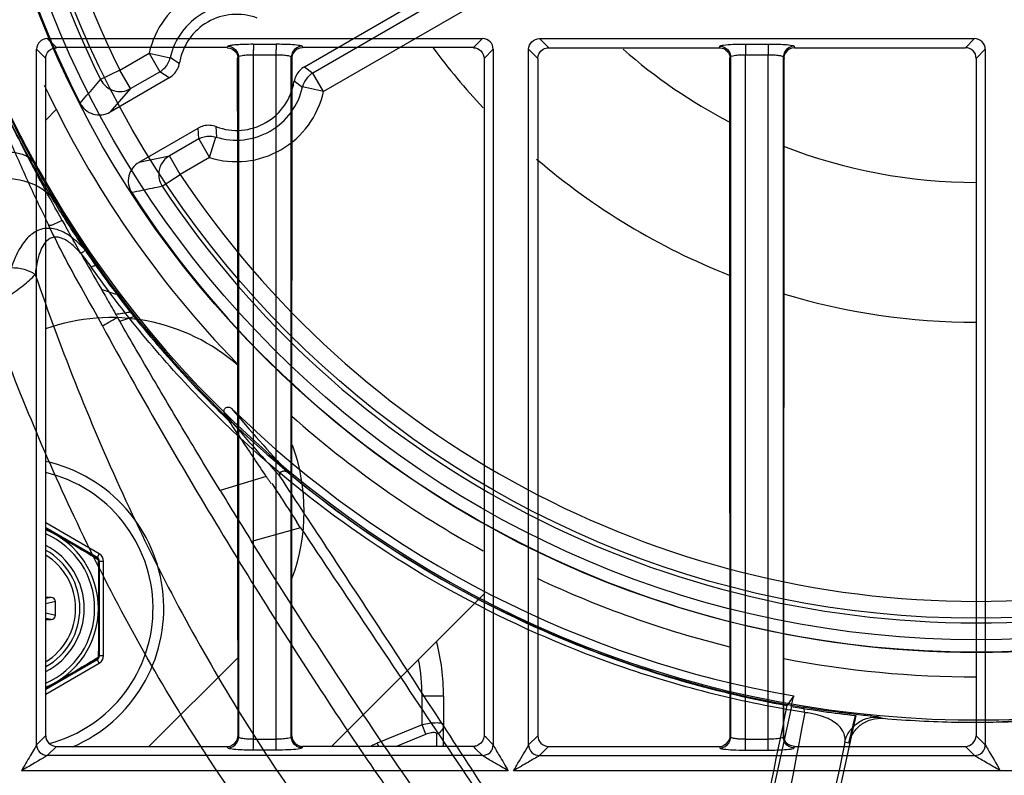
# Model space of a CAD drawing. Extents: x 11728 to 15347, y -2784 to -290.
# Drawn here: x 14204 to 14249, y -1134 to -1099 of the extents above; entities that cross this region are included whole.
import ezdxf

# ---------------------------------------------------------------- set-up
doc = ezdxf.new("R2010")
doc.units = 0
doc.header["$LTSCALE"] = 30.734
doc.layers.add('___SHELL', color=7, linetype='CONTINUOUS')

msp = doc.modelspace()

# ---------------------------------------------------------------- linework, layer by layer
at = {"layer": '___SHELL', "linetype": 'Continuous'}
for p, q in [((14239.513, -1088.647), (14217.308, -1101.467)), ((14240.012, -1089.513), (14217.807, -1102.333)), ((14216.92, -1101.177), (14235.594, -1090.396)), ((14205.379, -1100.287), (14204.953, -1099.862)), ((14204.953, -1099.864), (14225.208, -1099.864)), ((14214.54, -1100.119), (14215.598, -1100.119)), ((14225.208, -1099.862), (14224.782, -1100.288)), ((14228.278, -1100.288), (14227.853, -1099.863)), ((14227.853, -1099.864), (14248.107, -1099.864)), ((14237.447, -1100.119), (14238.505, -1100.119)), ((14248.107, -1099.864), (14247.682, -1100.29)), ((14204.454, -1100.364), (14204.879, -1100.787)), ((14204.456, -1132.715), (14204.456, -1100.364)), ((14208.33, -1101.329), (14209.694, -1100.541)), ((14209.694, -1100.541), (14210.195, -1101.407)), ((14209.694, -1100.541), (14210.671, -1100.757)), ((14213.331, -1100.287), (14213.352, -1100.217)), ((14214.545, -1100.614), (14215.602, -1100.614)), ((14214.545, -1100.789), (14214.545, -1100.614)), ((14215.601, -1100.789), (14215.601, -1100.614)), ((14216.809, -1100.22), (14216.829, -1100.287)), ((14224.782, -1100.288), (14216.829, -1100.287)), ((14225.281, -1100.788), (14225.707, -1100.362)), ((14225.705, -1100.362), (14225.705, -1132.717)), ((14227.354, -1100.363), (14227.779, -1100.788)), ((14227.355, -1132.716), (14227.355, -1100.363)), ((14228.278, -1100.29), (14236.231, -1100.29)), ((14236.231, -1100.29), (14236.252, -1100.221)), ((14237.448, -1100.378), (14237.449, -1100.614)), ((14237.449, -1100.614), (14238.507, -1100.614)), ((14237.449, -1100.789), (14237.449, -1100.614)), ((14238.506, -1100.379), (14238.507, -1100.614)), ((14238.507, -1132.457), (14238.506, -1100.614)), ((14239.708, -1100.221), (14239.728, -1100.29)), ((14239.728, -1100.29), (14247.682, -1100.29)), ((14248.181, -1100.788), (14248.606, -1100.362)), ((14248.605, -1100.362), (14248.605, -1132.716)), ((14210.677, -1100.731), (14211.102, -1101.021)), ((14213.811, -1100.789), (14213.832, -1100.718)), ((14213.851, -1100.718), (14213.851, -1132.362)), ((14214.545, -1132.29), (14214.545, -1100.789)), ((14215.604, -1132.457), (14215.601, -1100.789)), ((14216.309, -1132.36), (14216.309, -1100.72)), ((14216.349, -1100.789), (14216.327, -1100.72)), ((14236.711, -1100.789), (14236.732, -1100.719)), ((14236.751, -1100.719), (14236.751, -1132.361)), ((14237.449, -1132.291), (14237.449, -1100.789)), ((14239.208, -1132.361), (14239.208, -1100.719)), ((14239.227, -1100.719), (14239.249, -1100.789)), ((14248.179, -1100.788), (14248.179, -1132.292)), ((14208.33, -1101.329), (14207.436, -1101.773)), ((14208.831, -1102.195), (14208.33, -1101.329)), ((14208.831, -1102.195), (14210.195, -1101.407)), ((14210.62, -1101.697), (14210.195, -1101.407)), ((14216.92, -1101.177), (14217.308, -1101.467)), ((14217.807, -1102.333), (14217.308, -1101.467)), ((14210.62, -1101.697), (14207.872, -1103.284)), ((14216.826, -1102.143), (14216.438, -1101.853)), ((14208.831, -1102.195), (14207.871, -1103.284)), ((14217.807, -1102.333), (14216.831, -1102.117)), ((14204.879, -1103.664), (14205.372, -1103.171)), ((14209.222, -1105.622), (14211.97, -1104.035)), ((14211.999, -1104.532), (14211.97, -1104.035)), ((14212.797, -1103.956), (14212.825, -1104.453)), ((14211.999, -1104.532), (14210.635, -1105.32)), ((14211.999, -1104.532), (14212.498, -1105.398)), ((14212.498, -1105.398), (14212.8, -1104.444)), ((14209.221, -1105.622), (14210.635, -1105.32)), ((14211.134, -1106.185), (14210.635, -1105.32)), ((14212.498, -1105.398), (14211.134, -1106.185)), ((14210.303, -1106.738), (14211.134, -1106.185)), ((14205.652, -1108.331), (14205.237, -1108.514)), ((14208.325, -1113.013), (14208.217, -1112.826)), ((14208.325, -1113.013), (14208.983, -1112.791)), ((14213.509, -1117.749), (14213.219, -1117.322)), ((14215.142, -1120.23), (14212.997, -1120.888)), ((14207.375, -1123.835), (14204.879, -1122.394)), ((14207.275, -1124.008), (14204.879, -1122.625)), ((14204.879, -1122.626), (14207.273, -1124.008)), ((14216.739, -1122.617), (14214.464, -1123.262)), ((14216.74, -1122.616), (14216.566, -1122.357)), ((14207.375, -1123.835), (14207.275, -1124.008)), ((14207.25, -1124.051), (14207.323, -1124.094)), ((14207.273, -1124.008), (14207.275, -1124.008)), ((14207.373, -1124.181), (14207.372, -1126.375)), ((14207.373, -1124.181), (14207.575, -1124.181)), ((14207.375, -1128.569), (14207.375, -1124.181)), ((14207.575, -1128.569), (14207.575, -1124.181)), ((14218.175, -1132.789), (14225.279, -1125.69)), ((14205.126, -1125.862), (14204.879, -1125.862)), ((14205.126, -1125.862), (14204.879, -1125.916)), ((14205.335, -1126.057), (14204.879, -1126.155)), ((14205.335, -1126.693), (14205.335, -1126.057)), ((14205.335, -1126.693), (14204.879, -1126.594)), ((14207.372, -1126.375), (14207.373, -1128.569)), ((14205.126, -1126.887), (14204.879, -1126.834)), ((14204.879, -1126.887), (14205.126, -1126.887)), ((14207.373, -1128.569), (14207.575, -1128.569)), ((14204.88, -1130.125), (14207.275, -1128.742)), ((14207.273, -1128.742), (14204.88, -1130.123)), ((14204.88, -1130.356), (14207.375, -1128.915)), ((14207.323, -1128.655), (14207.25, -1128.699)), ((14207.273, -1128.742), (14207.275, -1128.742)), ((14207.375, -1128.915), (14207.275, -1128.742)), ((14209.684, -1132.793), (14213.829, -1128.65)), ((14222.393, -1131.784), (14222.393, -1130.447)), ((14223.394, -1130.448), (14222.393, -1130.447)), ((14223.394, -1130.448), (14223.393, -1131.785)), ((14239.691, -1130.439), (14239.372, -1130.887)), ((14239.578, -1130.928), (14239.691, -1130.439)), ((14235.939, -1147.832), (14239.595, -1130.931)), ((14222.393, -1131.784), (14220.306, -1132.635)), ((14222.569, -1132.218), (14222.393, -1131.784)), ((14223.395, -1132.789), (14223.393, -1131.785)), ((14242.574, -1131.357), (14238.059, -1152.235)), ((14242.262, -1132.64), (14242.559, -1131.354)), ((14243.663, -1131.43), (14243.856, -1131.484)), ((14221.167, -1132.789), (14222.569, -1132.218)), ((14223.07, -1132.218), (14223.071, -1132.789)), ((14204.877, -1132.292), (14204.453, -1132.715)), ((14213.852, -1132.362), (14213.831, -1132.29)), ((14214.545, -1132.458), (14214.545, -1132.29)), ((14215.602, -1132.463), (14214.545, -1132.463)), ((14216.329, -1132.291), (14216.307, -1132.36)), ((14220.306, -1132.635), (14220.369, -1132.789)), ((14225.372, -1132.381), (14225.282, -1132.292)), ((14225.708, -1132.717), (14225.372, -1132.381)), ((14227.777, -1132.292), (14227.353, -1132.716)), ((14236.752, -1132.361), (14236.731, -1132.291)), ((14237.449, -1132.458), (14237.449, -1132.291)), ((14238.507, -1132.463), (14237.449, -1132.463)), ((14237.448, -1132.7), (14237.449, -1132.463)), ((14238.506, -1132.702), (14238.507, -1132.463)), ((14239.229, -1132.291), (14239.207, -1132.361)), ((14242.262, -1132.64), (14242.069, -1132.587)), ((14248.607, -1132.716), (14248.182, -1132.292)), ((14204.954, -1133.217), (14205.378, -1132.793)), ((14213.352, -1132.86), (14213.332, -1132.79)), ((14215.598, -1132.961), (14214.54, -1132.961)), ((14216.815, -1132.835), (14216.809, -1132.858)), ((14224.782, -1132.789), (14216.828, -1132.789)), ((14224.782, -1132.792), (14224.871, -1132.881)), ((14224.871, -1132.881), (14225.205, -1133.216)), ((14227.854, -1133.216), (14228.278, -1132.792)), ((14228.278, -1132.792), (14236.231, -1132.791)), ((14236.231, -1132.791), (14236.252, -1132.861)), ((14237.447, -1132.962), (14238.505, -1132.962)), ((14239.708, -1132.86), (14239.728, -1132.791)), ((14239.728, -1132.791), (14247.682, -1132.79)), ((14247.682, -1132.79), (14248.105, -1133.214)), ((14225.206, -1133.214), (14204.954, -1133.214)), ((14227.854, -1133.214), (14248.105, -1133.214)), ((14226.4, -1133.921), (14203.752, -1133.921)), ((14272.205, -1133.921), (14226.655, -1133.921))]:
    msp.add_line(p, q, dxfattribs=at)
for centre, radius in [((14248.17, -1081.558), 46.85), ((14248.178, -1081.558), 46.271), ((14248.179, -1081.558), 45.272)]:
    msp.add_circle(centre, radius, dxfattribs=at)
for centre, radius, start, end in [((14248.201, -1081.558), 46.85, 92.9365, 207.0635), ((14248.182, -1081.558), 45.485, 93.6138, 206.3862), ((14248.181, -1081.558), 44.486, 93.6138, 206.3862), ((14248.201, -1081.558), 50, 183.4339, 269.02), ((14248.26, -1081.603), 50.091, 196.529, 208.6682), ((14213.751, -1101.437), 4.154, 72.455, 167.545), ((14213.751, -1101.437), 3.154, 72.455, 167.545), ((14213.77, -1101.437), 2.7, 69.4294, 170.5726), ((14204.955, -1100.364), 0.499, 90.1876, 179.9535), ((14225.203, -1100.367), 0.503, 0.5295, 89.4766), ((14166.307, -1100.613), 48.238, 359.9986, 0.2797), ((14165.821, -1100.613), 49.781, 359.9987, 0.2701), ((14248.231, -1081.558), 31.5, 216.4882, 223.0994), ((14248.228, -1081.558), 25, 228.7585, 242.5239), ((14247.682, -1100.788), 0.498, 359.9776, 90.0192), ((14209.695, -1100.541), 1, 299.9819, 349.0471), ((14217.808, -1102.333), 1, 119.9817, 169.0475), ((14208.332, -1101.326), 1.001, 206.474, 299.8451), ((14213.77, -1101.437), 2.7, 249.4274, 350.5726), ((14248.231, -1081.558), 48, 205.2418, 224.0891), ((14213.751, -1101.437), 4.154, 252.455, 347.545), ((14213.751, -1101.437), 3.154, 252.455, 347.545), ((14207.371, -1102.417), 1, 207.1594, 300.0125), ((14248.228, -1081.558), 25, 248.8691, 269.8891), ((14250.122, -1080.572), 52.22, 208.6807, 211.1393), ((14209.722, -1106.489), 1, 119.9877, 212.8412), ((14211.137, -1106.185), 1, 120.122, 180.0254), ((14248.231, -1081.558), 31.5, 229.3858, 248.5139), ((14211.139, -1106.185), 1.002, 180.0039, 213.4992), ((14248.181, -1081.558), 44.486, 213.6138, 326.3862), ((14248.201, -1081.558), 46.85, 212.9365, 327.0634), ((14248.182, -1081.558), 45.485, 213.6138, 326.3862), ((14248.247, -1081.705), 50.029, 211.1389, 215.0092), ((14337.831, -1034.559), 151.372, 209.16709, 209.296), ((14248.169, -1081.559), 50.11, 214.2016, 217.0648), ((14679.102, -840.415), 544.002, 209.68852, 209.89203), ((14248.156, -1081.598), 50.016, 215.1694, 260.7415), ((14210.486, -1103.54), 8.537, 249.3171, 254.3528), ((14248.17, -1081.558), 50.111, 217.0647, 226.237), ((14248.231, -1081.558), 31.5, 253.3757, 269.9052), ((14207.907, -1121.843), 9, 48.7098, 109.7023), ((14248.17, -1081.558), 49.611, 225.7037, 260.1588), ((14286.685, -1055.105), 95.874, 220.26303, 222.64737), ((14286.416, -1055.285), 95.95, 220.28237, 222.59108), ((14248.231, -1081.558), 48, 228.3447, 241.3791), ((14207.907, -1121.843), 9, 339.7898, 19.9142), ((14203.375, -1126.375), 7, 293.1254, 77.5569), ((14203.375, -1126.375), 6.5, 284.9191, 76.5764), ((14248.413, -1081.201), 50.495, 230.3087, 247.8561), ((14485.983, -953.882), 320.019, 211.45732, 211.95693), ((14203.372, -1126.375), 3.785, 293.5573, 66.4483), ((14203.372, -1126.375), 3.958, 292.4779, 67.5278), ((14203.372, -1126.375), 3.3, 297.2109, 62.7951), ((14248.201, -1081.558), 50.001, 269.0201, 303.4338), ((14203.373, -1126.375), 2.9, 301.42, 58.5855), ((14203.372, -1126.375), 3.1, 299.2353, 60.7704), ((14207.175, -1124.181), 0.4, 0, 60), ((14207.173, -1124.181), 0.2, 0, 60), ((14207.175, -1124.181), 0.2, 0, 60), ((14248.17, -1081.558), 50.111, 270.761, 301.1963), ((14248.231, -1081.558), 48, 244.7482, 256.1076), ((14213.394, -1130.443), 10, 359.9709, 14.6572), ((14207.173, -1128.569), 0.2, 300, 0), ((14207.175, -1128.569), 0.2, 300, 0), ((14207.175, -1128.569), 0.4, 300, 0), ((14213.393, -1130.443), 9, 359.9709, 10.7587), ((14248.231, -1081.558), 48, 259.1844, 269.9376), ((14248.56, -1080.787), 50.936, 254.1943, 259.6082), ((22010.819, -2732.683), 7934.805, 168.3568911, 168.4771231), ((19377.25, -2114.751), 5230.355, 169.161337, 169.408042), ((14248.17, -1081.558), 50.111, 260.1277, 263.5895), ((14248.17, -1081.558), 50.111, 265.0577, 268.9491), ((14248.17, -1081.558), 50.112, 268.9492, 270.761), ((14245.93, -1064.123), 67.604, 272.4639, 273.42078), ((14165.914, -1132.466), 48.631, 359.7242, 0.0032), ((14165.59, -1132.466), 50.013, 359.7294, 0.0034), ((21631.694, -2653.785), 7544.575, 168.3678187, 168.5214904), ((14204.958, -1132.711), 0.502, 180.5026, 269.524)]:
    msp.add_arc(centre, radius, start, end, dxfattribs=at)
for centre, major_axis, start_param, end_param in [((14205.119, -1126.063), (0.212, 0.046), -0.197509, 1.340633), ((14205.119, -1126.687), (0.212, -0.046), -1.340633, 0.197509)]:
    msp.add_ellipse(centre, major_axis=major_axis, ratio=0.924149, start_param=start_param, end_param=end_param, dxfattribs=at)
for points, knots in [([(14213.352, -1100.217), (14213.363, -1100.199), (14213.444, -1100.18), (14213.583, -1100.155), (14213.811, -1100.137), (14213.984, -1100.128), (14214.081, -1100.124)], [0, 0, 0, 0, 0.088413, 0.293228, 0.606537, 1, 1, 1, 1]), ([(14214.54, -1100.119), (14214.541, -1100.127), (14214.542, -1100.213), (14214.544, -1100.3), (14214.544, -1100.378)], [0, 0, 0, 0, 0.094854, 1, 1, 1, 1]), ([(14215.598, -1100.116), (14215.701, -1100.116), (14216.049, -1100.122), (14216.398, -1100.132), (14216.641, -1100.169)], [0, 0, 0, 0, 0.295817, 1, 1, 1, 1]), ([(14215.598, -1100.119), (14215.599, -1100.127), (14215.6, -1100.214), (14215.602, -1100.3), (14215.602, -1100.379)], [0, 0, 0, 0, 0.095408, 1, 1, 1, 1]), ([(14216.641, -1100.169), (14216.681, -1100.175), (14216.733, -1100.187), (14216.801, -1100.203), (14216.809, -1100.22)], [0, 0, 0, 0, 0.688723, 1, 1, 1, 1]), ([(14227.355, -1100.363), (14227.356, -1100.237), (14227.473, -1099.983), (14227.727, -1099.866), (14227.853, -1099.865)], [0, 0, 0, 0, 0.500081, 1, 1, 1, 1]), ([(14236.252, -1100.22), (14236.261, -1100.203), (14236.328, -1100.186), (14236.522, -1100.147), (14236.717, -1100.138), (14236.864, -1100.131)], [0, 0, 0, 0, 0.09143, 0.290539, 1, 1, 1, 1]), ([(14237.447, -1100.119), (14237.447, -1100.127), (14237.448, -1100.213), (14237.448, -1100.3), (14237.448, -1100.378)], [0, 0, 0, 0, 0.094836, 1, 1, 1, 1]), ([(14238.505, -1100.118), (14238.607, -1100.118), (14238.953, -1100.123), (14239.299, -1100.133), (14239.54, -1100.17)], [0, 0, 0, 0, 0.295995, 1, 1, 1, 1]), ([(14238.505, -1100.119), (14238.505, -1100.127), (14238.506, -1100.214), (14238.506, -1100.3), (14238.506, -1100.379)], [0, 0, 0, 0, 0.094893, 1, 1, 1, 1]), ([(14239.54, -1100.17), (14239.58, -1100.176), (14239.633, -1100.188), (14239.7, -1100.204), (14239.708, -1100.221)], [0, 0, 0, 0, 0.686697, 1, 1, 1, 1]), ([(14248.605, -1100.362), (14248.604, -1100.236), (14248.497, -1099.973), (14248.234, -1099.865), (14248.107, -1099.864)], [0, 0, 0, 0, 0.50007, 1, 1, 1, 1]), ([(14204.881, -1100.787), (14204.881, -1100.661), (14204.997, -1100.405), (14205.253, -1100.29), (14205.379, -1100.29)], [0, 0, 0, 0, 0.499926, 1, 1, 1, 1]), ([(14213.851, -1100.718), (14213.857, -1100.682), (14214.019, -1100.655), (14214.117, -1100.636), (14214.202, -1100.628)], [0, 0, 0, 0, 0.302831, 1, 1, 1, 1]), ([(14215.602, -1100.615), (14215.691, -1100.615), (14215.855, -1100.619), (14216.079, -1100.64), (14216.213, -1100.666), (14216.305, -1100.696), (14216.309, -1100.72)], [0, 0, 0, 0, 0.368659, 0.684445, 0.901285, 1, 1, 1, 1]), ([(14224.782, -1100.29), (14224.909, -1100.29), (14225.174, -1100.396), (14225.28, -1100.661), (14225.28, -1100.788)], [0, 0, 0, 0, 0.500012, 1, 1, 1, 1]), ([(14236.751, -1100.719), (14236.757, -1100.682), (14236.92, -1100.655), (14237.019, -1100.636), (14237.104, -1100.628)], [0, 0, 0, 0, 0.302844, 1, 1, 1, 1]), ([(14238.507, -1100.615), (14238.595, -1100.615), (14238.757, -1100.619), (14238.98, -1100.64), (14239.114, -1100.666), (14239.205, -1100.696), (14239.208, -1100.719)], [0, 0, 0, 0, 0.369055, 0.684733, 0.901342, 1, 1, 1, 1]), ([(14210.62, -1101.697), (14210.699, -1101.651), (14210.85, -1101.534), (14211.025, -1101.293), (14211.087, -1101.097), (14211.107, -1100.995)], [0, 0, 0, 0, 0.311972, 0.643368, 1, 1, 1, 1]), ([(14216.92, -1101.177), (14216.84, -1101.223), (14216.69, -1101.341), (14216.515, -1101.581), (14216.453, -1101.777), (14216.433, -1101.879)], [0, 0, 0, 0, 0.312264, 0.643702, 1, 1, 1, 1]), ([(14206.481, -1102.874), (14206.586, -1102.75), (14206.797, -1102.505), (14207.12, -1102.142), (14207.331, -1101.896), (14207.436, -1101.773)], [0, 0, 0, 0, 0.333744, 0.666061, 1, 1, 1, 1]), ([(14202.336, -1102.536), (14202.61, -1103.212), (14203.174, -1104.558), (14204.065, -1106.557), (14204.69, -1107.876), (14205.011, -1108.531)], [0, 0, 0, 0, 0.333377, 0.666693, 1, 1, 1, 1]), ([(14205.652, -1108.331), (14205.346, -1107.785), (14204.755, -1106.713), (14203.919, -1105.129), (14203.398, -1104.087), (14203.151, -1103.576)], [0, 0, 0, 0, 0.349545, 0.682962, 1, 1, 1, 1]), ([(14203.152, -1103.575), (14203.406, -1104.096), (14203.961, -1105.174), (14204.883, -1106.831), (14205.57, -1107.954), (14205.937, -1108.531)], [0, 0, 0, 0, 0.305891, 0.639426, 1, 1, 1, 1]), ([(14212.821, -1103.965), (14212.725, -1103.931), (14212.527, -1103.886), (14212.231, -1103.916), (14212.051, -1103.988), (14211.97, -1104.035)], [0, 0, 0, 0, 0.349307, 0.681194, 1, 1, 1, 1]), ([(14211.999, -1104.532), (14212.079, -1104.486), (14212.252, -1104.416), (14212.537, -1104.385), (14212.73, -1104.42), (14212.825, -1104.453)], [0, 0, 0, 0, 0.323125, 0.646257, 1, 1, 1, 1]), ([(14198.387, -1106.795), (14198.69, -1106.607), (14199.308, -1106.256), (14200.255, -1105.812), (14201.186, -1105.468), (14202.06, -1105.236), (14202.839, -1105.129), (14203.49, -1105.146), (14203.939, -1105.279), (14204.19, -1105.465), (14204.276, -1105.574), (14204.309, -1105.634)], [0, 0, 0, 0, 0.167148, 0.332321, 0.489016, 0.631418, 0.754593, 0.855771, 0.935139, 0.968675, 1, 1, 1, 1]), ([(14199.299, -1107.443), (14199.58, -1107.265), (14200.16, -1106.947), (14201.07, -1106.595), (14201.986, -1106.384), (14203.112, -1106.302), (14204.409, -1106.545), (14205.171, -1107.169), (14205.426, -1107.576)], [0, 0, 0, 0, 0.148664, 0.294585, 0.434686, 0.566543, 0.799387, 1, 1, 1, 1]), ([(14210.303, -1106.738), (14210.145, -1106.769), (14209.828, -1106.833), (14209.356, -1106.937), (14209.04, -1107), (14208.881, -1107.031)], [0, 0, 0, 0, 0.333926, 0.66627, 1, 1, 1, 1]), ([(14207.27, -1110.407), (14207.092, -1110.155), (14206.723, -1109.678), (14206.091, -1109.072), (14205.387, -1108.678), (14204.661, -1108.678), (14204.087, -1109.031), (14203.612, -1109.662), (14203.384, -1110.205), (14203.275, -1110.535)], [0, 0, 0, 0, 0.164612, 0.321024, 0.466209, 0.584046, 0.688627, 0.814185, 1, 1, 1, 1]), ([(14205.237, -1108.514), (14205.215, -1108.525), (14205.172, -1108.543), (14205.094, -1108.582), (14205.039, -1108.549), (14205.011, -1108.531)], [0, 0, 0, 0, 0.302457, 0.593303, 1, 1, 1, 1]), ([(14207.521, -1113.231), (14207.231, -1112.693), (14206.65, -1111.652), (14205.777, -1110.104), (14205.267, -1109.056), (14205.011, -1108.531)], [0, 0, 0, 0, 0.344039, 0.670928, 1, 1, 1, 1]), ([(14206.511, -1109.85), (14206.434, -1109.715), (14206.279, -1109.444), (14206.049, -1109.037), (14205.895, -1108.765), (14205.819, -1108.628)], [0, 0, 0, 0, 0.332468, 0.665825, 1, 1, 1, 1]), ([(14205.937, -1108.531), (14206.015, -1108.652), (14206.172, -1108.895), (14206.41, -1109.259), (14206.572, -1109.5), (14206.654, -1109.621)], [0, 0, 0, 0, 0.331444, 0.664772, 1, 1, 1, 1]), ([(14207.003, -1110.492), (14206.847, -1110.27), (14206.549, -1109.876), (14206.075, -1109.397), (14205.618, -1109.104), (14205.15, -1109.083), (14204.827, -1109.348), (14204.622, -1109.73), (14204.469, -1110.234), (14204.416, -1110.619), (14204.393, -1110.838)], [0, 0, 0, 0, 0.186855, 0.338862, 0.462812, 0.552374, 0.63927, 0.733225, 0.848635, 1, 1, 1, 1]), ([(14206.511, -1109.85), (14206.534, -1109.833), (14206.584, -1109.808), (14206.655, -1109.767), (14206.701, -1109.738), (14206.725, -1109.726)], [0, 0, 0, 0, 0.349384, 0.676144, 1, 1, 1, 1]), ([(14206.654, -1109.621), (14206.662, -1109.633), (14206.68, -1109.655), (14206.699, -1109.693), (14206.717, -1109.715), (14206.725, -1109.726)], [0, 0, 0, 0, 0.33657, 0.668533, 1, 1, 1, 1]), ([(14204.393, -1110.838), (14204.315, -1110.787), (14204.146, -1110.697), (14203.776, -1110.567), (14203.475, -1110.532), (14203.275, -1110.535)], [0, 0, 0, 0, 0.238777, 0.488276, 1, 1, 1, 1]), ([(14240.202, -1131.214), (14238.783, -1130.989), (14235.958, -1130.416), (14230.669, -1128.861), (14224.49, -1126.191), (14217.802, -1121.948), (14211.867, -1116.708), (14208.508, -1112.643), (14207.002, -1110.493)], [0, 0, 0, 0, 0.10724, 0.215029, 0.411228, 0.607762, 0.804151, 1, 1, 1, 1]), ([(14207.003, -1110.492), (14207.047, -1110.47), (14207.123, -1110.434), (14207.204, -1110.402), (14207.261, -1110.396), (14207.27, -1110.407)], [0, 0, 0, 0, 0.517663, 0.848591, 1, 1, 1, 1]), ([(14202.39, -1112.269), (14202.653, -1112.143), (14203.148, -1111.855), (14203.82, -1111.378), (14204.225, -1111.027), (14204.393, -1110.838)], [0, 0, 0, 0, 0.353701, 0.692874, 1, 1, 1, 1]), ([(14204.393, -1110.838), (14205.01, -1112.639), (14206.324, -1116.185), (14209.275, -1123.032), (14213.905, -1131.759), (14219.74, -1139.789), (14225.363, -1145.584), (14228.228, -1148.015), (14229.715, -1149.146)], [0, 0, 0, 0, 0.122657, 0.243653, 0.48033, 0.758097, 0.879728, 1, 1, 1, 1]), ([(14207.471, -1111.527), (14207.546, -1111.657), (14207.693, -1111.913), (14207.913, -1112.296), (14208.059, -1112.55), (14208.132, -1112.677)], [0, 0, 0, 0, 0.338418, 0.668315, 1, 1, 1, 1]), ([(14229.212, -1151.193), (14227.457, -1149.955), (14224.086, -1147.253), (14217.896, -1141.067), (14211.698, -1132.705), (14206.973, -1123.953), (14204.038, -1117.3), (14202.778, -1114.021), (14202.183, -1112.358)], [0, 0, 0, 0, 0.134019, 0.26949, 0.545809, 0.780596, 0.889641, 1, 1, 1, 1]), ([(14207.518, -1113.232), (14207.606, -1113.18), (14207.772, -1113.085), (14208.005, -1112.949), (14208.15, -1112.866), (14208.217, -1112.826)], [0, 0, 0, 0, 0.378143, 0.710568, 1, 1, 1, 1]), ([(14208.132, -1112.677), (14208.209, -1112.672), (14208.361, -1112.657), (14208.587, -1112.615), (14208.738, -1112.591), (14208.815, -1112.579)], [0, 0, 0, 0, 0.333027, 0.663066, 1, 1, 1, 1]), ([(14208.132, -1112.677), (14208.141, -1112.694), (14208.162, -1112.726), (14208.187, -1112.777), (14208.208, -1112.81), (14208.217, -1112.826)], [0, 0, 0, 0, 0.328995, 0.670994, 1, 1, 1, 1]), ([(14207.52, -1113.231), (14209.254, -1116.435), (14212.784, -1122.502), (14218.164, -1131.056), (14221.86, -1136.362), (14223.733, -1138.817)], [0, 0, 0, 0, 0.360587, 0.69434, 1, 1, 1, 1]), ([(14212.997, -1120.888), (14212.47, -1120.027), (14211.42, -1118.293), (14209.863, -1115.667), (14208.836, -1113.901), (14208.325, -1113.013)], [0, 0, 0, 0, 0.330801, 0.664301, 1, 1, 1, 1]), ([(14213.219, -1117.322), (14213.19, -1117.281), (14213.161, -1117.175), (14213.238, -1117.03), (14213.393, -1116.986), (14213.488, -1117.033), (14213.523, -1117.067)], [0, 0, 0, 0, 0.255779, 0.505718, 0.751509, 1, 1, 1, 1]), ([(14215.142, -1120.23), (14214.953, -1119.947), (14214.574, -1119.381), (14214.004, -1118.529), (14213.624, -1117.961), (14213.434, -1117.676)], [0, 0, 0, 0, 0.332307, 0.665656, 1, 1, 1, 1]), ([(14215.376, -1120.577), (14215.352, -1120.54), (14215.303, -1120.466), (14215.224, -1120.351), (14215.17, -1120.272), (14215.142, -1120.23)], [0, 0, 0, 0, 0.318099, 0.635318, 1, 1, 1, 1]), ([(14216.165, -1120.057), (14216.15, -1120.045), (14216.117, -1120.024), (14216.063, -1120.004), (14216.005, -1119.993), (14215.946, -1119.993), (14215.887, -1120.003), (14215.834, -1120.024), (14215.793, -1120.055), (14215.764, -1120.093), (14215.752, -1120.135), (14215.756, -1120.18), (14215.768, -1120.208), (14215.777, -1120.221)], [0, 0, 0, 0, 0.098195, 0.199137, 0.299243, 0.401942, 0.506189, 0.60545, 0.695013, 0.77316, 0.844713, 0.918915, 1, 1, 1, 1]), ([(14231.032, -1143.646), (14230.134, -1142.237), (14228.349, -1139.457), (14225.688, -1135.352), (14223.092, -1131.368), (14220.574, -1127.521), (14218.147, -1123.821), (14216.557, -1121.404), (14215.777, -1120.221)], [0, 0, 0, 0, 0.179278, 0.354607, 0.525, 0.689536, 0.84796, 1, 1, 1, 1]), ([(14215.4, -1120.555), (14215.531, -1120.75), (14215.785, -1121.15), (14216.177, -1121.748), (14216.434, -1122.153), (14216.569, -1122.354)], [0, 0, 0, 0, 0.329005, 0.662332, 1, 1, 1, 1]), ([(14216.739, -1122.617), (14217.776, -1124.168), (14219.87, -1127.297), (14223.037, -1132.03), (14225.165, -1135.214), (14226.237, -1136.819)], [0, 0, 0, 0, 0.327682, 0.66102, 1, 1, 1, 1]), ([(14204.878, -1122.658), (14205.305, -1122.901), (14206.098, -1123.362), (14206.885, -1123.832), (14207.25, -1124.051)], [0, 0, 0, 0, 0.535757, 1, 1, 1, 1]), ([(14224.982, -1138.986), (14223.788, -1137.329), (14221.407, -1133.932), (14217.901, -1128.689), (14215.606, -1125.093), (14214.464, -1123.262)], [0, 0, 0, 0, 0.323728, 0.657851, 1, 1, 1, 1]), ([(14207.273, -1124.008), (14207.287, -1124.016), (14207.312, -1124.042), (14207.321, -1124.076), (14207.323, -1124.094)], [0, 0, 0, 0, 0.467212, 1, 1, 1, 1]), ([(14207.373, -1124.181), (14207.373, -1124.165), (14207.363, -1124.13), (14207.338, -1124.105), (14207.323, -1124.094)], [0, 0, 0, 0, 0.467257, 1, 1, 1, 1]), ([(14207.323, -1124.094), (14207.326, -1124.263), (14207.338, -1125.023), (14207.345, -1125.783), (14207.345, -1126.375)], [0, 0, 0, 0, 0.221877, 1, 1, 1, 1]), ([(14207.345, -1126.375), (14207.345, -1126.585), (14207.343, -1127.345), (14207.332, -1128.105), (14207.323, -1128.655)], [0, 0, 0, 0, 0.276541, 1, 1, 1, 1]), ([(14229.38, -1127.972), (14229.955, -1128.206), (14231.115, -1128.654), (14232.885, -1129.263), (14234.083, -1129.626), (14234.686, -1129.797)], [0, 0, 0, 0, 0.331535, 0.66481, 1, 1, 1, 1]), ([(14207.373, -1128.569), (14207.373, -1128.585), (14207.363, -1128.619), (14207.338, -1128.644), (14207.323, -1128.655)], [0, 0, 0, 0, 0.467257, 1, 1, 1, 1]), ([(14207.25, -1128.699), (14206.885, -1128.918), (14206.098, -1129.388), (14205.305, -1129.848), (14204.878, -1130.091)], [0, 0, 0, 0, 0.46424, 1, 1, 1, 1]), ([(14207.273, -1128.742), (14207.287, -1128.734), (14207.312, -1128.708), (14207.321, -1128.673), (14207.323, -1128.655)], [0, 0, 0, 0, 0.467212, 1, 1, 1, 1]), ([(14239.372, -1130.887), (14239.363, -1130.933), (14239.343, -1131.032), (14239.312, -1131.176), (14239.292, -1131.276), (14239.283, -1131.321)], [0, 0, 0, 0, 0.313359, 0.686733, 1, 1, 1, 1]), ([(14243.666, -1131.43), (14243.625, -1131.421), (14243.484, -1131.41), (14243.207, -1131.377), (14242.809, -1131.335), (14242.302, -1131.275), (14241.65, -1131.193), (14240.904, -1131.088), (14240.366, -1131.004), (14240.109, -1130.962)], [0, 0, 0, 0, 0.035122, 0.117945, 0.233352, 0.369774, 0.544741, 0.782339, 1, 1, 1, 1]), ([(14240.202, -1131.214), (14240.197, -1131.17), (14240.186, -1131.095), (14240.162, -1131.007), (14240.126, -1130.966), (14240.109, -1130.963)], [0, 0, 0, 0, 0.481564, 0.80683, 1, 1, 1, 1]), ([(14242.069, -1132.587), (14242.089, -1132.477), (14242.076, -1132.281), (14241.952, -1132.004), (14241.749, -1131.777), (14241.528, -1131.62), (14241.326, -1131.512), (14241.161, -1131.439), (14240.978, -1131.372), (14240.76, -1131.307), (14240.498, -1131.25), (14240.302, -1131.224), (14240.202, -1131.214)], [0, 0, 0, 0, 0.126051, 0.22566, 0.348975, 0.476756, 0.541031, 0.61634, 0.687139, 0.769383, 0.881784, 1, 1, 1, 1]), ([(14223.393, -1131.785), (14223.393, -1131.752), (14223.314, -1131.716), (14223.217, -1131.704), (14222.9, -1131.691), (14222.625, -1131.737), (14222.393, -1131.784)], [0, 0, 0, 0, 0.095133, 0.186578, 0.30823, 1, 1, 1, 1]), ([(14223.393, -1131.785), (14223.393, -1131.878), (14223.327, -1132.071), (14223.161, -1132.186), (14223.07, -1132.218)], [0, 0, 0, 0, 0.489522, 1, 1, 1, 1]), ([(14242.069, -1132.587), (14242.108, -1132.411), (14242.254, -1132.078), (14242.632, -1131.683), (14243.125, -1131.447), (14243.487, -1131.413), (14243.666, -1131.43)], [0, 0, 0, 0, 0.250008, 0.500019, 0.750022, 1, 1, 1, 1]), ([(14242.262, -1132.64), (14242.302, -1132.469), (14242.444, -1132.134), (14242.821, -1131.739), (14243.313, -1131.502), (14243.677, -1131.468), (14243.853, -1131.483)], [0, 0, 0, 0, 0.247528, 0.498974, 0.750921, 1, 1, 1, 1]), ([(14191.853, -1131.848), (14192.217, -1132.493), (14192.964, -1133.767), (14194.533, -1136.244), (14196.862, -1139.511), (14200.098, -1143.414), (14203.743, -1147.344), (14207.487, -1151.06), (14211.317, -1154.577), (14215.239, -1157.927), (14217.929, -1160.047), (14219.292, -1161.074)], [0, 0, 0, 0, 0.055078, 0.109787, 0.218061, 0.353154, 0.486533, 0.616493, 0.745352, 0.873143, 1, 1, 1, 1]), ([(14222.569, -1132.218), (14222.65, -1132.185), (14222.79, -1132.142), (14222.945, -1132.125), (14223.003, -1132.144)], [0, 0, 0, 0, 0.585443, 1, 1, 1, 1]), ([(14223.003, -1132.144), (14223.013, -1132.147), (14223.045, -1132.159), (14223.07, -1132.194), (14223.07, -1132.218)], [0, 0, 0, 0, 0.300834, 1, 1, 1, 1]), ([(14218.917, -1161.73), (14217.549, -1160.698), (14214.849, -1158.567), (14210.912, -1155.2), (14207.066, -1151.668), (14203.303, -1147.936), (14199.635, -1143.984), (14196.373, -1140.049), (14194.025, -1136.75), (14192.441, -1134.244), (14191.687, -1132.955), (14191.319, -1132.304)], [0, 0, 0, 0, 0.126609, 0.254112, 0.382678, 0.512397, 0.645673, 0.780985, 0.889724, 0.944686, 1, 1, 1, 1]), ([(14204.88, -1132.292), (14204.88, -1132.419), (14204.985, -1132.684), (14205.251, -1132.79), (14205.378, -1132.79)], [0, 0, 0, 0, 0.500008, 1, 1, 1, 1]), ([(14214.545, -1132.458), (14214.457, -1132.457), (14214.297, -1132.453), (14214.077, -1132.434), (14213.946, -1132.41), (14213.855, -1132.384), (14213.851, -1132.362)], [0, 0, 0, 0, 0.37053, 0.686919, 0.90353, 1, 1, 1, 1]), ([(14214.54, -1132.961), (14214.541, -1132.953), (14214.542, -1132.866), (14214.544, -1132.779), (14214.544, -1132.7)], [0, 0, 0, 0, 0.095267, 1, 1, 1, 1]), ([(14215.598, -1132.961), (14215.599, -1132.953), (14215.6, -1132.867), (14215.602, -1132.781), (14215.602, -1132.702)], [0, 0, 0, 0, 0.094748, 1, 1, 1, 1]), ([(14216.309, -1132.36), (14216.302, -1132.397), (14216.135, -1132.416), (14216.038, -1132.437), (14215.951, -1132.444)], [0, 0, 0, 0, 0.299851, 1, 1, 1, 1]), ([(14227.78, -1132.291), (14227.78, -1132.418), (14227.886, -1132.684), (14228.151, -1132.79), (14228.278, -1132.79)], [0, 0, 0, 0, 0.499849, 1, 1, 1, 1]), ([(14237.449, -1132.458), (14237.361, -1132.457), (14237.2, -1132.453), (14236.978, -1132.434), (14236.847, -1132.409), (14236.755, -1132.384), (14236.751, -1132.361)], [0, 0, 0, 0, 0.370135, 0.686629, 0.903468, 1, 1, 1, 1]), ([(14237.447, -1132.961), (14237.447, -1132.953), (14237.448, -1132.866), (14237.448, -1132.779), (14237.448, -1132.7)], [0, 0, 0, 0, 0.094753, 1, 1, 1, 1]), ([(14238.505, -1132.961), (14238.505, -1132.953), (14238.506, -1132.867), (14238.506, -1132.781), (14238.506, -1132.702)], [0, 0, 0, 0, 0.094732, 1, 1, 1, 1]), ([(14239.208, -1132.361), (14239.202, -1132.397), (14239.036, -1132.416), (14238.939, -1132.437), (14238.853, -1132.444)], [0, 0, 0, 0, 0.299815, 1, 1, 1, 1]), ([(14247.682, -1132.79), (14247.808, -1132.79), (14248.064, -1132.674), (14248.18, -1132.418), (14248.18, -1132.292)], [0, 0, 0, 0, 0.49992, 1, 1, 1, 1]), ([(14204.456, -1132.716), (14204.427, -1132.787), (14204.306, -1132.948), (14204.089, -1133.359), (14203.88, -1133.688), (14203.75, -1133.922)], [0, 0, 0, 0, 0.164165, 0.425404, 1, 1, 1, 1]), ([(14213.457, -1132.903), (14213.442, -1132.9), (14213.408, -1132.891), (14213.364, -1132.883), (14213.352, -1132.863)], [0, 0, 0, 0, 0.382356, 1, 1, 1, 1]), ([(14214.54, -1132.964), (14214.428, -1132.964), (14214.067, -1132.957), (14213.702, -1132.951), (14213.457, -1132.903)], [0, 0, 0, 0, 0.310365, 1, 1, 1, 1]), ([(14216.809, -1132.861), (14216.799, -1132.878), (14216.731, -1132.894), (14216.534, -1132.934), (14216.335, -1132.943), (14216.186, -1132.95)], [0, 0, 0, 0, 0.091467, 0.291193, 1, 1, 1, 1]), ([(14216.828, -1132.79), (14216.826, -1132.797), (14216.821, -1132.813), (14216.817, -1132.828), (14216.815, -1132.835)], [0, 0, 0, 0, 0.500818, 1, 1, 1, 1]), ([(14225.206, -1133.214), (14225.333, -1133.211), (14225.596, -1133.107), (14225.703, -1132.843), (14225.704, -1132.716)], [0, 0, 0, 0, 0.500155, 1, 1, 1, 1]), ([(14225.704, -1132.715), (14225.789, -1132.89), (14226.035, -1133.285), (14226.267, -1133.686), (14226.399, -1133.921)], [0, 0, 0, 0, 0.420776, 1, 1, 1, 1]), ([(14226.653, -1133.921), (14226.72, -1133.802), (14226.959, -1133.403), (14227.19, -1133), (14227.356, -1132.715)], [0, 0, 0, 0, 0.291807, 1, 1, 1, 1]), ([(14227.355, -1132.716), (14227.356, -1132.842), (14227.464, -1133.105), (14227.727, -1133.213), (14227.854, -1133.214)], [0, 0, 0, 0, 0.499815, 1, 1, 1, 1]), ([(14236.252, -1132.861), (14236.289, -1132.906), (14236.524, -1132.912), (14236.71, -1132.942), (14236.854, -1132.949)], [0, 0, 0, 0, 0.289257, 1, 1, 1, 1]), ([(14238.505, -1132.962), (14238.606, -1132.962), (14238.949, -1132.957), (14239.294, -1132.947), (14239.533, -1132.912)], [0, 0, 0, 0, 0.294879, 1, 1, 1, 1]), ([(14239.533, -1132.912), (14239.557, -1132.908), (14239.614, -1132.896), (14239.685, -1132.889), (14239.708, -1132.86)], [0, 0, 0, 0, 0.38725, 1, 1, 1, 1]), ([(14248.105, -1133.214), (14248.232, -1133.213), (14248.496, -1133.107), (14248.604, -1132.843), (14248.605, -1132.716)], [0, 0, 0, 0, 0.500239, 1, 1, 1, 1]), ([(14248.605, -1132.716), (14248.641, -1132.784), (14248.875, -1133.184), (14249.113, -1133.583), (14249.302, -1133.921)], [0, 0, 0, 0, 0.164953, 1, 1, 1, 1]), ([(14204.954, -1133.214), (14204.89, -1133.255), (14204.486, -1133.486), (14204.089, -1133.731), (14203.75, -1133.921)], [0, 0, 0, 0, 0.164564, 1, 1, 1, 1]), ([(14226.399, -1133.921), (14226.166, -1133.791), (14225.775, -1133.544), (14225.365, -1133.326), (14225.205, -1133.214)], [0, 0, 0, 0, 0.577464, 1, 1, 1, 1]), ([(14227.854, -1133.214), (14227.689, -1133.322), (14227.282, -1133.546), (14226.887, -1133.79), (14226.653, -1133.921)], [0, 0, 0, 0, 0.42422, 1, 1, 1, 1]), ([(14249.302, -1133.921), (14249.069, -1133.79), (14248.676, -1133.546), (14248.268, -1133.324), (14248.105, -1133.214)], [0, 0, 0, 0, 0.576013, 1, 1, 1, 1])]:
    msp.add_open_spline(points, degree=3, knots=knots, dxfattribs=at)
for points in [[(14214.081, -1100.124), (14214.234, -1100.119), (14214.387, -1100.117), (14214.54, -1100.116)], [(14236.864, -1100.131), (14237.059, -1100.122), (14237.253, -1100.118), (14237.447, -1100.118)], [(14213.331, -1100.287), (14210.68, -1100.287), (14208.029, -1100.287), (14205.379, -1100.287)], [(14213.33, -1100.29), (14213.497, -1100.29), (14213.675, -1100.403), (14213.76, -1100.547)], [(14213.352, -1100.22), (14213.519, -1100.221), (14213.697, -1100.334), (14213.782, -1100.478)], [(14213.76, -1100.547), (14213.802, -1100.619), (14213.829, -1100.705), (14213.83, -1100.789)], [(14213.782, -1100.478), (14213.825, -1100.55), (14213.851, -1100.635), (14213.851, -1100.718)], [(14214.202, -1100.628), (14214.316, -1100.619), (14214.43, -1100.615), (14214.545, -1100.615)], [(14216.378, -1100.468), (14216.334, -1100.543), (14216.309, -1100.633), (14216.309, -1100.72)], [(14216.401, -1100.545), (14216.358, -1100.618), (14216.33, -1100.704), (14216.33, -1100.789)], [(14216.809, -1100.222), (14216.643, -1100.222), (14216.462, -1100.325), (14216.378, -1100.468)], [(14216.829, -1100.29), (14216.663, -1100.29), (14216.486, -1100.402), (14216.401, -1100.545)], [(14227.78, -1100.788), (14227.78, -1100.622), (14227.885, -1100.439), (14228.029, -1100.356)], [(14228.029, -1100.356), (14228.104, -1100.314), (14228.192, -1100.29), (14228.278, -1100.29)], [(14236.231, -1100.29), (14236.4, -1100.29), (14236.585, -1100.399), (14236.666, -1100.546)], [(14236.252, -1100.221), (14236.418, -1100.221), (14236.601, -1100.326), (14236.683, -1100.471)], [(14236.666, -1100.546), (14236.707, -1100.619), (14236.73, -1100.705), (14236.73, -1100.789)], [(14236.683, -1100.471), (14236.725, -1100.545), (14236.751, -1100.633), (14236.751, -1100.719)], [(14237.104, -1100.628), (14237.219, -1100.619), (14237.334, -1100.616), (14237.449, -1100.615)], [(14239.281, -1100.465), (14239.236, -1100.541), (14239.209, -1100.631), (14239.208, -1100.719)], [(14239.3, -1100.535), (14239.255, -1100.611), (14239.23, -1100.701), (14239.23, -1100.789)], [(14239.708, -1100.221), (14239.544, -1100.222), (14239.364, -1100.323), (14239.281, -1100.465)], [(14239.728, -1100.29), (14239.564, -1100.29), (14239.383, -1100.393), (14239.3, -1100.535)], [(14204.88, -1132.292), (14204.88, -1121.79), (14204.879, -1111.289), (14204.879, -1100.787)], [(14213.831, -1132.29), (14213.825, -1121.79), (14213.818, -1111.29), (14213.811, -1100.789)], [(14216.329, -1132.291), (14216.334, -1121.79), (14216.341, -1111.289), (14216.349, -1100.789)], [(14225.279, -1100.788), (14225.28, -1111.289), (14225.279, -1121.79), (14225.279, -1132.292)], [(14227.779, -1100.788), (14227.778, -1111.289), (14227.777, -1121.79), (14227.777, -1132.292)], [(14236.731, -1132.291), (14236.725, -1121.79), (14236.719, -1111.29), (14236.711, -1100.789)], [(14239.229, -1132.291), (14239.234, -1121.791), (14239.241, -1111.29), (14239.249, -1100.789)], [(14213.332, -1132.79), (14213.496, -1132.79), (14213.677, -1132.687), (14213.76, -1132.545)], [(14213.352, -1132.86), (14213.516, -1132.86), (14213.696, -1132.758), (14213.779, -1132.617)], [(14213.76, -1132.545), (14213.805, -1132.469), (14213.83, -1132.378), (14213.83, -1132.29)], [(14213.779, -1132.617), (14213.824, -1132.541), (14213.851, -1132.45), (14213.851, -1132.362)], [(14215.951, -1132.444), (14215.835, -1132.453), (14215.719, -1132.457), (14215.602, -1132.458)], [(14216.377, -1132.608), (14216.335, -1132.534), (14216.309, -1132.446), (14216.309, -1132.36)], [(14216.33, -1132.291), (14216.33, -1132.457), (14216.435, -1132.64), (14216.579, -1132.723)], [(14216.809, -1132.858), (14216.642, -1132.858), (14216.459, -1132.753), (14216.377, -1132.608)], [(14220.306, -1132.635), (14220.218, -1132.677), (14220.13, -1132.722), (14220.047, -1132.775)], [(14223.365, -1132.791), (14223.384, -1132.742), (14223.394, -1132.689), (14223.394, -1132.636)], [(14225.28, -1132.292), (14225.28, -1132.459), (14225.173, -1132.642), (14225.028, -1132.724)], [(14236.231, -1132.79), (14236.396, -1132.79), (14236.577, -1132.687), (14236.66, -1132.545)], [(14236.251, -1132.86), (14236.415, -1132.859), (14236.596, -1132.758), (14236.679, -1132.616)], [(14236.66, -1132.545), (14236.705, -1132.469), (14236.73, -1132.379), (14236.73, -1132.291)], [(14236.679, -1132.616), (14236.724, -1132.54), (14236.751, -1132.45), (14236.751, -1132.361)], [(14238.853, -1132.444), (14238.738, -1132.453), (14238.622, -1132.457), (14238.507, -1132.458)], [(14239.277, -1132.609), (14239.235, -1132.534), (14239.209, -1132.446), (14239.208, -1132.361)], [(14239.293, -1132.534), (14239.253, -1132.461), (14239.23, -1132.375), (14239.23, -1132.291)], [(14239.708, -1132.859), (14239.542, -1132.859), (14239.359, -1132.754), (14239.277, -1132.609)], [(14239.728, -1132.79), (14239.56, -1132.79), (14239.375, -1132.681), (14239.293, -1132.534)], [(14205.378, -1132.793), (14208.029, -1132.793), (14210.68, -1132.792), (14213.332, -1132.792)], [(14216.186, -1132.95), (14215.99, -1132.96), (14215.794, -1132.964), (14215.598, -1132.964)], [(14216.579, -1132.723), (14216.654, -1132.766), (14216.742, -1132.79), (14216.828, -1132.79)], [(14225.028, -1132.724), (14224.954, -1132.766), (14224.867, -1132.79), (14224.782, -1132.79)], [(14236.854, -1132.949), (14237.052, -1132.958), (14237.25, -1132.962), (14237.447, -1132.962)]]:
    msp.add_open_spline(points, degree=3, dxfattribs=at)

doc.saveas('drawing.dxf')
